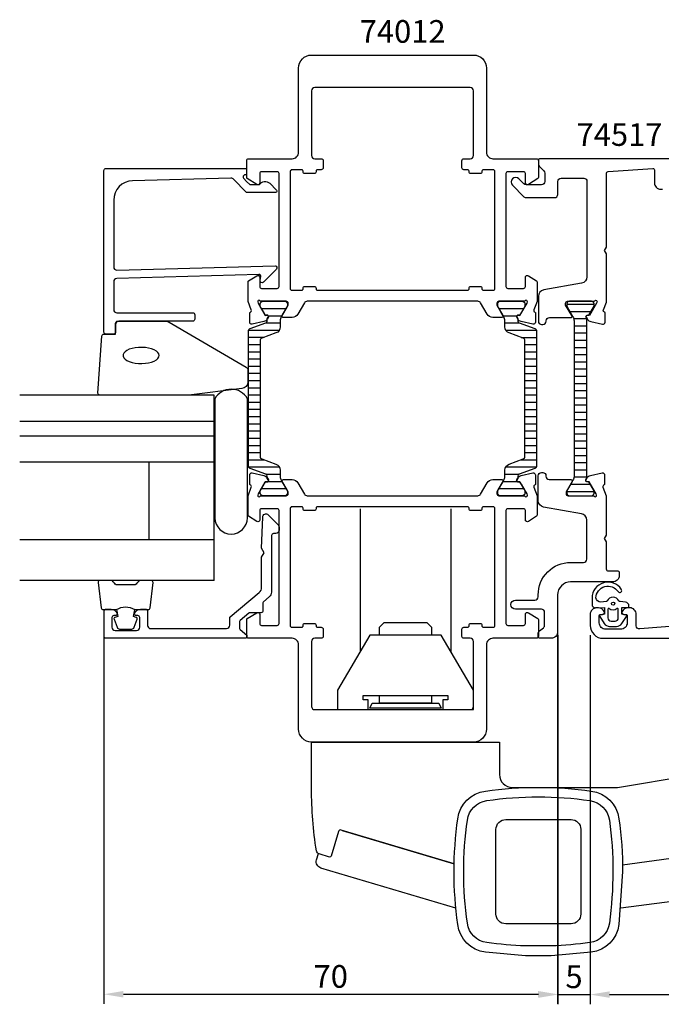
# Model space of a CAD drawing. Extents: x -38 to 174, y -42 to 109.
# Drawn here: x -38 to 61, y -42 to 109 of the extents above; entities that cross this region are included whole.
import ezdxf

# ---------------------------------------------------------------- set-up
doc = ezdxf.new("R2010")
doc.units = 0
doc.header["$LTSCALE"] = 2.5
doc.layers.get('DEFPOINTS').update_dxf_attribs({"linetype": 'CONTINUOUS'})
for name, color, linetype in [('sapa_artikelnr', 4, 'CONTINUOUS'), ('sapa_beslag', 1, 'CONTINUOUS'), ('sapa_fogband', 2, 'CONTINUOUS'), ('sapa_fyllning', 4, 'CONTINUOUS'), ('sapa_glas', 4, 'CONTINUOUS'), ('sapa_isolator', 4, 'CONTINUOUS'), ('sapa_matt', 1, 'CONTINUOUS'), ('sapa_profil', 7, 'CONTINUOUS')]:
    doc.layers.add(name, color=color, linetype=linetype)
doc.styles.add('ISO', font='isocp3.shx')
doc.dimstyles.new('MASKIN', dxfattribs={"dimscale": 0, "dimtxt": 3.5, "dimasz": 3, "dimexe": 1.5, "dimexo": 1.5, "dimgap": 1, "dimtad": 1, "dimtoh": 1, "dimdec": 8, "dimlfac": -1, "dimdsep": 46, "dimtxsty": 'ISO', "dimcen": -5, "dimclrd": 256, "dimclre": 256, "dimclrt": 2, "dimazin": 0, "dimtfac": 1, "dimtdec": 8, "dimtmove": 2, "dimatfit": 3, "dimfxl": 1, "dimtolj": 1, "dimarcsym": 0})

# ---------------------------------------------------------------- blocks, each defined once
blk = doc.blocks.new('*D2')
at = {"layer": 'DEFPOINTS', "color": 0, "transparency": 16777216}
for p in [(50, 16), (139, 14.5), (139, -40.97)]:
    blk.add_point(p, dxfattribs=at)
at = {"layer": 'sapa_matt', "lineweight": -2, "transparency": 16777216}
for p, q in [((50, 14.5), (50, -42.47)), ((139, 13), (139, -42.47)), ((53, -40.97), (136, -40.97))]:
    blk.add_line(p, q, dxfattribs=at)
at = {"layer": 'sapa_matt', "transparency": 16777216}
for points in [[(53, -40.47), (53, -41.47), (50, -40.97)], [(136, -40.47), (136, -41.47), (139, -40.97)]]:
    blk.add_solid(points, dxfattribs=at)
at = {"layer": 'sapa_matt', "color": 2, "transparency": 16777216, "insert": (94.5, -38.22), "char_height": 3.5, "attachment_point": 5, "style": 'ISO'}
blk.add_mtext('\\A1;89', dxfattribs=at)
blk = doc.blocks.new('*D1')
at = {"layer": 'DEFPOINTS', "color": 0, "transparency": 16777216}
for p in [(45, 16), (50, 16), (50, -40.97)]:
    blk.add_point(p, dxfattribs=at)
at = {"layer": 'sapa_matt', "lineweight": -2, "transparency": 16777216}
for p, q in [((45, 14.5), (45, -42.47)), ((50, 14.5), (50, -42.47)), ((42, -40.97), (39, -40.97)), ((45, -40.97), (50, -40.97)), ((53, -40.97), (56, -40.97))]:
    blk.add_line(p, q, dxfattribs=at)
at = {"layer": 'sapa_matt', "transparency": 16777216}
for points in [[(42, -40.47), (42, -41.47), (45, -40.97)], [(53, -40.47), (53, -41.47), (50, -40.97)]]:
    blk.add_solid(points, dxfattribs=at)
at = {"layer": 'sapa_matt', "color": 2, "transparency": 16777216, "insert": (47.5, -38.22), "char_height": 3.5, "attachment_point": 5, "style": 'ISO'}
blk.add_mtext('\\A1;5', dxfattribs=at)
blk = doc.blocks.new('*D0')
at = {"layer": 'DEFPOINTS', "color": 0, "transparency": 16777216}
for p in [(44.97, 17.85), (-25.03, 16.35), (44.97, -40.92)]:
    blk.add_point(p, dxfattribs=at)
at = {"layer": 'sapa_matt', "lineweight": -2, "transparency": 16777216}
for p, q in [((44.97, 16.35), (44.97, -42.42)), ((-25.03, 14.85), (-25.03, -42.42)), ((-22.03, -40.92), (41.97, -40.92))]:
    blk.add_line(p, q, dxfattribs=at)
at = {"layer": 'sapa_matt', "transparency": 16777216}
for points in [[(-22.03, -40.42), (-22.03, -41.42), (-25.03, -40.92)], [(41.97, -40.42), (41.97, -41.42), (44.97, -40.92)]]:
    blk.add_solid(points, dxfattribs=at)
at = {"layer": 'sapa_matt', "color": 2, "transparency": 16777216, "insert": (9.97, -38.17), "char_height": 3.5, "attachment_point": 5, "style": 'ISO'}
blk.add_mtext('\\A1;70', dxfattribs=at)

msp = doc.modelspace()

# ---------------------------------------------------------------- hatches: boundary and pattern name
at = {"layer": 'sapa_isolator'}
h = msp.add_hatch(dxfattribs=at)
h.set_pattern_fill('ANSI31', color=256, scale=0.35, angle=315, style=0)
h.set_pattern_definition([(0, (-2.7211, 36), (3e-16, 1.11125), [])])
edge = h.paths.add_edge_path()
edge.add_arc((-0.12816339, 39.03625758), 0.30068171, 0.2898261407, 69.9567946799)
edge.add_line((-0.02511116, 39.31872834), (-2.45794118, 40.20420605))
edge.add_arc((-2.32113312, 40.5800831), 0.4, 180, 249.9999999997, ccw=False)
edge.add_line((-2.72113312, 40.5800831), (-2.72113312, 51.00000008))
edge.add_line((-2.72113312, 51.00000008), (-2.72113312, 61.41991707))
edge.add_arc((-2.32113312, 61.41991707), 0.4, 110, 179.9999999997, ccw=False)
edge.add_line((-2.45794118, 61.79579411), (-0.02511116, 62.68127183))
edge.add_arc((-0.1280096, 62.9636344), 0.30052739, 290.0227294105, 359.7306497608)
edge.add_arc((-5.38812861, 63.19181037), 5.56538071, 357.6357051204, 361.2547536161)
edge.add_line((0.1759176, 63.31368014), (0.31458735, 63.55386321))
edge.add_arc((0.13272202, 63.65886321), 0.21, 330.0000000001, 450)
edge.add_line((0.13272202, 63.86886321), (-0.13439251, 63.86886321))
edge.add_line((-0.13439251, 63.86886321), (-0.33061458, 64.20000008))
edge.add_line((-0.33061458, 64.20000008), (-0.89825874, 65.18332022))
edge.add_arc((-0.7163934, 65.28832022), 0.21, 179.9999999998, 209.9999999998, ccw=False)
edge.add_line((-0.9263934, 65.28832022), (-0.9263934, 65.60000008))
edge.add_arc((-0.5263934, 65.60000008), 0.4, 89.9999999994, 180.0000000003, ccw=False)
edge.add_line((-0.5263934, 66.00000008), (2.8736066, 66.00000008))
edge.add_arc((2.8736066, 65.60000008), 0.4, -0.0000000004, 90.0000000004, ccw=False)
edge.add_line((3.2736066, 65.60000008), (3.2736066, 65.28832022))
edge.add_arc((3.0636066, 65.28832022), 0.21, 329.9999999996, 359.9999999995, ccw=False)
edge.add_line((3.24547193, 65.18332022), (2.67775178, 64.20000008))
edge.add_line((2.67775178, 64.20000008), (2.33437611, 63.60525597))
edge.add_arc((3.3736066, 63.00525597), 1.2, 150, 179.9999999999)
edge.add_line((2.1736066, 63.00525597), (2.1736066, 62.05339164))
edge.add_arc((1.1736066, 62.05339164), 1, 289.9999999997, 359.9999999995, ccw=False)
edge.add_line((1.51562674, 61.11369902), (-0.65794118, 60.32258499))
edge.add_arc((-0.52113312, 59.94670794), 0.4, 110.0000000001, 179.9999999999)
edge.add_line((-0.92113312, 59.94670794), (-0.92113312, 51.00000008))
edge.add_line((-0.92113312, 51.00000008), (-0.92113312, 42.05329222))
edge.add_arc((-0.52113312, 42.05329222), 0.4, 179.9999999999, 249.9999999996)
edge.add_line((-0.65794118, 41.67741517), (1.51562674, 40.88630115))
edge.add_arc((1.1736066, 39.94660853), 1, -0.0000000003, 69.9999999995, ccw=False)
edge.add_line((2.1736066, 39.94660853), (2.1736066, 38.99474419))
edge.add_arc((3.3736066, 38.99474419), 1.2, 179.9999999999, 209.9999999998)
edge.add_line((2.33437611, 38.39474419), (2.6736066, 37.80717976))
edge.add_line((2.6736066, 37.80717976), (3.24547193, 36.81667994))
edge.add_arc((3.0636066, 36.71167994), 0.21, -0.0000000004, 29.9999999995, ccw=False)
edge.add_line((3.2736066, 36.71167994), (3.2736066, 36.40000008))
edge.add_arc((2.8736066, 36.40000008), 0.4, 269.9999999999, 359.9999999996, ccw=False)
edge.add_line((2.8736066, 36.00000008), (-0.5263934, 36.00000008))
edge.add_arc((-0.5263934, 36.40000008), 0.4, 180, 269.9999999997, ccw=False)
edge.add_line((-0.9263934, 36.40000008), (-0.9263934, 36.71167994))
edge.add_arc((-0.7163934, 36.71167994), 0.21, 150, 179.9999999999, ccw=False)
edge.add_line((-0.89825874, 36.81667994), (-0.13439251, 38.13113695))
edge.add_line((-0.13439251, 38.13113695), (0.13272202, 38.13113695))
edge.add_arc((0.13272202, 38.34113695), 0.21, 270, 389.9999999999)
edge.add_line((0.31458735, 38.44613695), (0.1759176, 38.68632002))
edge.add_arc((-5.38812861, 38.80818979), 5.56538071, 358.7452463837, 362.3642948795)
h = msp.add_hatch(dxfattribs=at)
h.set_pattern_fill('ANSI31', color=256, scale=0.35, angle=495, style=0)
h.set_pattern_definition([(180, (41.7211, 66), (-5e-16, -1.11125), [])])
edge = h.paths.add_edge_path()
edge.add_arc((39.12816299, 62.96374258), 0.30068171, 180.2898261407, 249.9567946799)
edge.add_line((39.02511075, 62.68127183), (41.45794078, 61.79579411))
edge.add_arc((41.32113272, 61.41991707), 0.4, 360, 429.9999999997, ccw=False)
edge.add_line((41.72113272, 61.41991707), (41.72113272, 51.00000008))
edge.add_line((41.72113272, 51.00000008), (41.72113272, 40.5800831))
edge.add_arc((41.32113272, 40.5800831), 0.4, 290, 359.9999999997, ccw=False)
edge.add_line((41.45794078, 40.20420605), (39.02511075, 39.31872834))
edge.add_arc((39.1280092, 39.03636576), 0.30052739, 470.0227294105, 539.7306497608)
edge.add_arc((44.3881282, 38.80818979), 5.56538071, 537.6357051204, 541.2547536161)
edge.add_line((38.824082, 38.68632002), (38.68541224, 38.44613695))
edge.add_arc((38.86727758, 38.34113695), 0.21, 510.0000000001, 630)
edge.add_line((38.86727758, 38.13113695), (39.13439211, 38.13113695))
edge.add_line((39.13439211, 38.13113695), (39.33061417, 37.80000008))
edge.add_line((39.33061417, 37.80000008), (39.89825833, 36.81667994))
edge.add_arc((39.716393, 36.71167994), 0.21, 359.9999999998, 389.9999999998, ccw=False)
edge.add_line((39.926393, 36.71167994), (39.926393, 36.40000008))
edge.add_arc((39.526393, 36.40000008), 0.4, 269.9999999994, 360.0000000003, ccw=False)
edge.add_line((39.526393, 36.00000008), (36.126393, 36.00000008))
edge.add_arc((36.126393, 36.40000008), 0.4, 179.9999999996, 270.0000000004, ccw=False)
edge.add_line((35.726393, 36.40000008), (35.726393, 36.71167994))
edge.add_arc((35.936393, 36.71167994), 0.21, 509.9999999996, 539.9999999995, ccw=False)
edge.add_line((35.75452767, 36.81667994), (36.32224781, 37.80000008))
edge.add_line((36.32224781, 37.80000008), (36.66562348, 38.39474419))
edge.add_arc((35.626393, 38.99474419), 1.2, 330, 359.9999999999)
edge.add_line((36.826393, 38.99474419), (36.826393, 39.94660853))
edge.add_arc((37.826393, 39.94660853), 1, 469.9999999997, 539.9999999995, ccw=False)
edge.add_line((37.48437286, 40.88630115), (39.65794078, 41.67741517))
edge.add_arc((39.52113272, 42.05329222), 0.4, 290.0000000001, 359.9999999999)
edge.add_line((39.92113272, 42.05329222), (39.92113272, 51.00000008))
edge.add_line((39.92113272, 51.00000008), (39.92113272, 59.94670794))
edge.add_arc((39.52113272, 59.94670794), 0.4, 359.9999999999, 429.9999999996)
edge.add_line((39.65794078, 60.32258499), (37.48437286, 61.11369902))
edge.add_arc((37.826393, 62.05339164), 1, 179.9999999997, 249.9999999995, ccw=False)
edge.add_line((36.826393, 62.05339164), (36.826393, 63.00525597))
edge.add_arc((35.626393, 63.00525597), 1.2, 359.9999999999, 389.9999999998)
edge.add_line((36.66562348, 63.60525597), (36.326393, 64.1928204))
edge.add_line((36.326393, 64.1928204), (35.75452767, 65.18332022))
edge.add_arc((35.936393, 65.28832022), 0.21, 179.9999999996, 209.9999999995, ccw=False)
edge.add_line((35.726393, 65.28832022), (35.726393, 65.60000008))
edge.add_arc((36.126393, 65.60000008), 0.4, 449.9999999999, 539.9999999996, ccw=False)
edge.add_line((36.126393, 66.00000008), (39.526393, 66.00000008))
edge.add_arc((39.526393, 65.60000008), 0.4, 360, 449.9999999997, ccw=False)
edge.add_line((39.926393, 65.60000008), (39.926393, 65.28832022))
edge.add_arc((39.716393, 65.28832022), 0.21, 330, 359.9999999999, ccw=False)
edge.add_line((39.89825833, 65.18332022), (39.13439211, 63.86886321))
edge.add_line((39.13439211, 63.86886321), (38.86727758, 63.86886321))
edge.add_arc((38.86727758, 63.65886321), 0.21, 450, 569.9999999999)
edge.add_line((38.68541224, 63.55386321), (38.824082, 63.31368014))
edge.add_arc((44.3881282, 63.19181037), 5.56538071, 538.7452463837, 542.3642948795)
h = msp.add_hatch(dxfattribs=at)
h.set_pattern_fill('ANSI31', color=256, scale=0.35, angle=315, style=0)
h.paths.add_polyline_path([(47.50000001, 63.00210609, 0.1309057173), (47.34098791, 63.59905179), (46.40000001, 65.24000009), (46.40000001, 65.60000009, -0.4142135624), (46.80000001, 66.00000009), (50.20000001, 66.00000009, -0.4142135624), (50.60000001, 65.60000009), (50.60000001, 65.24000009), (49.80799911, 63.85886321), (49.54088458, 63.85886321, 0.5773502692), (49.35901925, 63.54386321), (49.50000001, 63.29967738), (49.50000001, 38.7003228), (49.35901925, 38.45613696, 0.5773502692), (49.54088458, 38.14113696), (49.80799911, 38.14113696), (50.60000001, 36.76000009), (50.60000001, 36.40000009, -0.4142135624), (50.20000001, 36.00000009), (46.80000001, 36.00000009, -0.4142135624), (46.40000001, 36.40000009), (46.40000001, 36.76000009), (47.34098791, 38.40094838, 0.130913486), (47.50000001, 38.99793075)])

# ---------------------------------------------------------------- linework, layer by layer
at = {"layer": 'sapa_beslag', "linetype": 'Continuous'}
for p, q in [((14.4999965, 33.99999999), (14.4999965, 11.95)), ((28.4999965, 33.99999999), (28.4999965, 11.95)), ((14.4999965, 13.35), (14.4999965, 13.35)), ((28.4999965, 13.35), (28.4999965, 13.35)), ((11.7457028, -15.64259582), (29.011995, -20.79758))]:
    msp.add_line(p, q, dxfattribs=at)
for points in [[(17.4999965, 14.5), (17.4999965, 15.73125), (18.1999965, 16.43125), (24.7999965, 16.43125), (25.4999965, 15.73125), (25.4999965, 14.5)], [(31.9999965, 6), (26.9999885, 14.5), (15.9999965, 14.5), (10.9999965, 6), (10.9999965, 3), (15.7499965, 3), (15.7499965, 4.5), (14.9499925, 4.5), (14.9499925, 5.199997), (28.0499995, 5.199997), (28.0499995, 4.5), (27.2499965, 4.5), (27.2499965, 3), (31.9999965, 3), (31.9999965, 5.999985)], [(25.4999965, 5.199997), (25.4999965, 4), (17.4999965, 4), (17.4999965, 5.199997)]]:
    msp.add_lwpolyline(points, dxfattribs=at)
for points in [[(29.011994, -20.797667), (11.55409708, -15.58540573, 0.4142118027), (11.18081117, -15.78704042), (10.03645444, -19.61985365, -0.4142116491), (9.78759727, -19.75427681), (8.18941088, -19.2771203, -0.2876654953), (7.76874806, -18.79793597, -0.0400837759), (7, -9.224076), (7, -2), (36, -2), (36, -7.01, 0.4142135624), (38, -9.01), (43.095036, -9.01), (54.231513, -9.01), (65.27156236, -7.1543307, 0.2119261859), (69.47930972, -5.172853), (69.47930972, 14), (98.52069027, 14), (98.52069027, -9.52336482, -0.0440827274), (97.59152734, -20.04173956), (95.57147427, -20.30029582), (94.98736864, -16.03840247, 0.4142127977), (94.4241088, -15.61092493), (54.99196265, -21.01795291)], [(50.16857611, -9.55867575, -0.3362998017), (54.4413497, -13.83140494, -0.0341549866), (55, -21.99996948), (54.44134553, -30.17861926, -0.3362966851), (50.16861826, -34.45134653), (44, -34.9766574), (40.00000001, -34.96668041), (33.83141571, -34.4414137, -0.3368173924), (29.55733648, -30.15942606, -0.0683555188), (29.55867087, -13.83133717, -0.3362960346), (33.83142099, -9.55868523, -0.0683929953), (50.16857611, -9.55867575)], [(37, -13.960052), (47.039978, -13.960052, -0.4142135624), (48.539978, -15.460052), (48.539978, -28.540039, -0.4142135624), (47.039978, -30.040039), (36.95995981, -30.040039, -0.4142149592), (35.45995981, -28.54003185), (35.460022, -15.500031, -0.4142135624), (37, -13.960053)], [(29.26725325, -27.65733558), (8.44888217, -21.44156247, -0.4142253738), (7.77678343, -20.19722975), (8.06704067, -19.22521964)], [(97.46816268, -20.04072696, -0.5221294244), (96.31697698, -22.2166457), (54.73777162, -27.6134491)]]:
    msp.add_lwpolyline(points, format="xyb", dxfattribs=at)
msp.add_lwpolyline([(16.3730425, 4), (26.6269495, 4), (26.9999965, 3.2), (15.9999965, 3.2)], close=True, dxfattribs=at)
msp.add_lwpolyline([(31.0446276, -29.96442443, -0.0710852677), (31.04469203, -14.03564357, -0.3363018217), (34.03562113, -11.044721, -0.0741454922), (49.96436161, -11.04470954, -0.3363005464), (52.95531215, -14.03560798, -0.0376632641), (53.5, -21.99997025, -0.0326440705), (52.95533767, -29.96439793, -0.3363014689), (49.9643802, -32.95534011, -0.0246300025), (43.99999998, -33.46582498), (40.00000001, -33.46582498, -0.0233939413), (34.03563016, -32.9553799, -0.3363010047)], format="xyb", close=True, dxfattribs=at)
at = {"layer": 'sapa_fogband'}
for p, q in [((51.05218877, 18.70000005), (51.05218877, 18.70000005)), ((51.20145068, 18.7), (51.20145068, 18.7))]:
    msp.add_line(p, q, dxfattribs=at)
msp.add_lwpolyline([(-23.226903, 60.93844027), (-23.226903, 62.63844027, -0.4142135624), (-22.926903, 62.93844027), (-15.50812223, 62.93844027, -0.1379343941), (-14.98690393, 62.79186365), (-3.06629602, 55.84048731, -0.2613472755), (-2.82690518, 55.41377562), (-2.82690518, 53.52897872, -0.3915187749), (-3.74888288, 52.53202711), (-11.93458649, 51.53286791, -0.0195279011), (-11.97359764, 51.53134371), (-25.65406229, 51.53134371, -0.4279663351), (-25.95373486, 51.84535629), (-25.34027566, 60.65245284, -0.4005932429), (-25.04060309, 60.93844027)], format="xyb", close=True, dxfattribs=at)
at = {"layer": 'sapa_fogband', "flags": 128}
msp.add_lwpolyline([(-16.49504922, 57.65272041), (-16.54556005, 57.88928447), (-16.69526694, 58.11729848), (-16.93875909, 58.32852144), (-17.26723606, 58.51531918), (-17.66882584, 58.67094035), (-18.12901393, 58.78976041), (-18.63116794, 58.86748487), (-19.1571387, 58.90130459), (-19.68791626, 58.88999722), (-20.20431694, 58.83397144), (-20.68767668, 58.73525217), (-21.12052559, 58.59740738), (-21.48721939, 58.42541915), (-21.7745048, 58.22550357), (-21.97199859, 58.00488611), (-22.07256281, 57.77154047), (-22.07256281, 57.53390036), (-21.97199859, 57.30055472), (-21.7745048, 57.07993726), (-21.48721939, 56.88002168), (-21.12052559, 56.70803345), (-20.68767668, 56.57018866), (-20.20431694, 56.47146939), (-19.68791626, 56.41544361), (-19.1571387, 56.40413624), (-18.63116794, 56.43795595), (-18.12901393, 56.51568042), (-17.66882584, 56.63450047), (-17.26723606, 56.79012165), (-16.93875909, 56.97691939), (-16.69526694, 57.18814234), (-16.54556005, 57.41615636)], close=True, dxfattribs=at)
at = {"layer": 'sapa_fogband'}
for points in [[(-23.08327544, 18.43844027, -0.2857142857), (-20.28327544, 18.43844027), (-18.20949527, 18.43844027, 0.388260013), (-17.91069377, 18.71165099), (-17.44448385, 22.61165099, 0.4406523139), (-17.74328534, 22.93844027), (-19.45307734, 22.93844027, 0.3394542589), (-19.74285509, 22.71608598), (-19.94523482, 22.4985002, -0.3394542589), (-20.23501257, 22.27614591), (-23.13153831, 22.27614591, -0.3394542589), (-23.42131606, 22.4985002), (-23.62369579, 22.71608598, 0.3394542589), (-23.91347353, 22.93844027), (-25.62326553, 22.93844027, 0.4406523139), (-25.92206703, 22.61165099), (-25.4558571, 18.71165099, 0.388260013), (-25.15705561, 18.43844027), (-23.09486781, 18.43844027)], [(-23.09486781, 18.43844027), (-22.90250939, 17.34752146), (-23.33430595, 17.23182192, 0.4430158954), (-23.469783, 16.96834549), (-22.99283481, 15.69785774, 0.3125358529), (-22.6183531, 15.43844027), (-20.74819778, 15.43844027, 0.3125358529), (-20.37371607, 15.69785774), (-19.89676787, 16.96834549, 0.4430158954), (-20.03224492, 17.23182192), (-20.46404148, 17.34752146), (-20.27489762, 18.42020957)]]:
    msp.add_lwpolyline(points, format="xyb", dxfattribs=at)
at = {"layer": 'sapa_fogband', "elevation": 0.00000002}
for points in [[(50.8292087, 18.71601219), (52.22256052, 18.77054388), (52.22256052, 17.70327734), (51.58386702, 17.64226718, 0.4995370696), (51.46451335, 17.34555033), (52.17054932, 16.29289244, 0.2500212372), (53.00104369, 15.84991947), (54.07021796, 15.84991947, 0.2500212372), (54.90071233, 16.29289244), (55.6067483, 17.34555033, 0.4995370696), (55.48739464, 17.64226718), (54.87989942, 17.70790487), (54.87989942, 18.77517142), (55.76819968, 18.75746898, 0.4400105309), (55.98563083, 18.95670792), (55.98563083, 18.99170338, 0.3888787319), (55.43792427, 19.5894202), (54.60361676, 19.66241265, -0.2668174844), (54.44014506, 19.7763629, 0.6341045221), (52.63111659, 19.7763629, -0.2668174844), (52.4676449, 19.66241265), (51.63792427, 19.5898215, -0.3932191663), (50.88563083, 20.23338861, -0.736526008), (54.31843332, 21.20616901, 1), (54.80247621, 21.56071446, 0.736345154), (50.28563083, 20.23338861), (50.28563083, 19.21410954, 0.4400105309)], [(54.33563083, 18.50139133, 0.634137076), (54.17199446, 18.57853025, -0.359245518), (52.89926719, 18.57853025, 0.634137076), (52.73563083, 18.50139133), (52.73563083, 17.14991947, 0.4142135624), (53.23563083, 16.64991947), (53.83563083, 16.64991947, 0.4142135624), (54.33563083, 17.14991947)]]:
    msp.add_lwpolyline(points, format="xyb", close=True, dxfattribs=at)
at = {"layer": 'sapa_fogband'}
msp.add_circle((53.53563083, 19.34991947, 0.00000002), 0.25, dxfattribs=at)
at = {"layer": 'sapa_fyllning'}
msp.add_line((-8.026903, 50.02348342), (-8.026903, 51.53134371), dxfattribs=at)
at = {"layer": 'sapa_glas'}
for p, q in [((-8.026903, 51.53134371), (-38.026903, 51.53134371)), ((-8.026903, 22.93844027), (-8.026903, 51.53134371)), ((-8.026903, 46.52891559), (-8.026903, 50.02348342)), ((-38.026903, 47.53134371), (-8.026903, 47.53134371)), ((-38.026903, 45.23134371), (-8.026903, 45.23134371)), ((-38.026903, 41.23134371), (-8.026903, 41.23134371)), ((-18.026903, 29.23134371), (-18.026903, 41.23134371)), ((-38.026903, 29.23134371), (-8.026903, 29.23134371)), ((-18.026903, 29.23134371), (-18.026903, 29.23134371)), ((-8.026903, 22.93134371), (-38.026903, 22.93134371))]:
    msp.add_line(p, q, dxfattribs=at)
at = {"layer": 'sapa_glas', "color": 6}
msp.add_lwpolyline([(-2.89724282, 50.97201689, 0.5894564295), (-7.89724282, 50.97201689), (-7.89724282, 32.58605057, 1), (-2.89724282, 32.58605057)], format="xyb", close=True, dxfattribs=at)
at = {"layer": 'sapa_profil'}
for points in [[(0.15767693, 63.84875555, -0.5773502692), (0.34063067, 63.55459925), (0.18849676, 63.26991697, -0.2216946626), (-0.35238307, 62.86410806), (-2.16561354, 62.48266147, -0.4769755327), (-2.53727041, 62.78491429), (-2.53718681, 64.28801537), (-2.48934106, 64.30253378, 0.4142135624), (-2.28937701, 64.67671874), (-2.8, 65.99783674), (-2.8, 68.99028108, -0.256281), (-2.707466, 69.15895508), (-1.45796, 69.95504608, -0.587703), (-1, 69.70000008), (-1, 68.30000008, 0.414214), (-0.7, 68.00000008), (1.7, 68.00000008, 0.414214), (2, 68.30000008), (2, 85.70000008, 0.414214), (1.7, 86.00000008), (-0.7, 86.00000008, 0.414214), (-1, 85.70000008), (-1, 84.30000008, -0.587703), (-1.45796, 84.04495408), (-2.905307, 84.94135308, -0.259681), (-3, 85.11138308), (-3, 87.70000008, -0.414214), (-2.7, 88.00000008), (4, 88.00000008, 0.414214), (5, 89.00000008), (5, 102.00000008, -0.414214), (7, 104.00000008), (32, 104.00000008, -0.414214), (34, 102.00000008), (34, 89.00000008, 0.414214), (35, 88.00000008), (41.7, 88.00000008, -0.414214), (42, 87.70000008), (42, 85.11138308, -0.259681), (41.905307, 84.94135308), (40.45796, 84.04495408, -0.587703), (40, 84.30000008), (40, 85.70000008, 0.414214), (39.7, 86.00000008), (37.3, 86.00000008, 0.414214), (37, 85.70000008), (37, 68.30000008, 0.414214), (37.3, 68.00000008), (39.7, 68.00000008, 0.414214), (40, 68.30000008), (40, 69.70000008, -0.587703), (40.45796, 69.95504608), (41.707466, 69.15895508, -0.256281), (41.8, 68.99028108), (41.8, 65.99783674), (41.28937701, 64.67671874, 0.4142135624), (41.48934106, 64.30253378), (41.53718681, 64.28801537), (41.53727041, 62.78491429, -0.4769755327), (41.16561354, 62.48266147), (39.35238307, 62.86410806, -0.2216946626), (38.81150324, 63.26991697), (38.65936933, 63.55459925, -0.5773502692), (38.84232307, 63.84875555), (39.16408079, 63.83819419), (40.24864524, 65.72403788), (40.30671888, 65.91542088, 0.7625858545), (39.9763928, 66.10000008, -0.2134217653), (39.752786, 66.00000008), (35.9, 66.00000008, 0.414214), (35.6, 65.70000008), (35.6, 65.40000008), (36.52376055, 63.80000009, -0.5773502881), (36.35055547, 63.50000008), (34.964915, 63.50000008, -0.267949), (34.098889, 64.00000008), (33.08852655, 65.74999999, 0.2679492465), (32.6555138, 66.00000008), (6.3444862, 66.00000008, 0.2679492465), (5.91147345, 65.74999999), (4.901111, 64.00000008, -0.267949), (4.035085, 63.50000008), (2.64944453, 63.50000008, -0.5773502881), (2.47623945, 63.80000009), (3.4, 65.40000008), (3.4, 65.70000008, 0.414214), (3.1, 66.00000008), (-0.752786, 66.00000008, -0.2134217653), (-0.9763928, 66.10000008, 0.7625858545), (-1.30671888, 65.91542088), (-1.24864524, 65.72403788), (-0.16408079, 63.83819419)], [(35.3, 68.00000008), (35.3, 86.00000008, 0.414214), (35, 86.30000008), (33.5, 86.30000008, 0.4142135624), (33.3, 86.10000008), (33.3, 86.00000008, -0.4142135624), (33, 85.70000008), (31.6, 85.70000008, -0.4142135624), (31.3, 86.00000008), (31.3, 86.10000008, 0.4142135624), (31.1, 86.30000008), (30.5, 86.30000008, -0.414214), (30.2, 86.60000008), (30.2, 87.70000008, -0.414214), (30.5, 88.00000008), (31.5, 88.00000008, 0.414214), (32, 88.50000008), (32, 98.50000008, 0.414214), (31.5, 99.00000008), (7.5, 99.00000008, 0.414214), (7, 98.50000008), (7, 88.50000008, 0.414214), (7.5, 88.00000008), (8.5, 88.00000008, -0.414214), (8.8, 87.70000008), (8.8, 86.60000008, -0.414214), (8.5, 86.30000008), (7.9, 86.30000008, 0.414214), (7.7, 86.10000008), (7.7, 86.00000008, -0.414214), (7.4, 85.70000008), (6, 85.70000008, -0.414214), (5.7, 86.00000008), (5.7, 86.10000008, 0.414214), (5.5, 86.30000008), (4, 86.30000008, 0.414214), (3.7, 86.00000008), (3.7, 68.00000008, 0.414214), (4, 67.70000008), (5.5, 67.70000008, 0.414214), (5.7, 67.90000008), (5.7, 68.00000008, -0.414214), (6, 68.30000008), (7.4, 68.30000008, -0.414214), (7.7, 68.00000008), (7.7, 67.90000008, 0.414214), (7.9, 67.70000008), (31.1, 67.70000008, 0.414214), (31.3, 67.90000008), (31.3, 68.00000008, -0.414214), (31.6, 68.30000008), (33, 68.30000008, -0.414214), (33.3, 68.00000008), (33.3, 67.90000008, 0.414214), (33.5, 67.70000008), (35, 67.70000008, 0.414214)], [(-3.526903, 85.29999881), (-3.526903, 85.08282104, 0.1988669396), (-3.46834907, 84.94142441), (-3.026903, 84.49982398), (-2.52984672, 84.0027677), (-1.02650234, 84.0027677, -0.4956073595), (0.55055948, 84.21674344), (1.61273817, 83.15456475, -0.6681786379), (1.46701907, 82.8027677), (-3.026903, 82.8027677), (-5.10407489, 84.87993959, 0.2061234515), (-5.47148043, 85.02619428), (-20.61001588, 84.6066308, 0.4061212135), (-23.526903, 81.60778231), (-23.526903, 71.30294826, 0.4221057092), (-23.01346957, 70.80312875), (1.373097, 71.45855583, -0.6681786379), (1.58522904, 70.9464238), (-0.41477096, 68.9464238, -0.7332303363), (-0.92234532, 69.21065029), (-0.81728775, 69.80646138, 0.4663076582), (-1.11273008, 70.15855583), (-23.04185895, 69.50232014, 0.4054781598), (-23.526903, 69.00254387), (-23.526903, 64.73844027, 0.4142135624), (-23.026903, 64.23844027), (-11.326903, 64.23844027, -0.4142135624), (-11.026903, 63.93844027), (-11.026903, 63.23844027, -0.4142135624), (-11.326903, 62.93844027), (-22.726903, 62.93844027, 0.4142135624), (-23.226903, 62.43844027), (-23.226903, 61.23844027, -0.4142135624), (-23.526903, 60.93844027), (-24.726903, 60.93844027, -0.4142135624), (-25.026903, 61.23844027), (-25.026903, 86.20000009, -0.4142135624), (-24.726903, 86.50000009), (-3.2314709, 86.50000009, -0.4209196115), (-3.026903, 86.30005226), (-3.026903, 85.49999881), (-3.326903, 85.49999881, 0.4142135624)], [(38.84232307, 38.15124461, -0.5773502692), (38.65936933, 38.44540091), (38.81150324, 38.73008319, -0.2216946626), (39.35238307, 39.1358921), (41.16561354, 39.51733869, -0.4769755327), (41.53727041, 39.21508587), (41.53718681, 37.71198479), (41.48934106, 37.69746638, 0.4142135624), (41.28937701, 37.32328142), (41.8, 36.00216342), (41.8, 33.00971908, -0.256281), (41.707466, 32.84104508), (40.45796, 32.04495408, -0.587703), (40, 32.30000008), (40, 33.70000008, 0.414214), (39.7, 34.00000008), (37.3, 34.00000008, 0.414214), (37, 33.70000008), (37, 16.30000008, 0.414214), (37.3, 16.00000008), (39.7, 16.00000008, 0.414214), (40, 16.30000008), (40, 17.70000008, -0.587703), (40.45796, 17.95504608), (41.905307, 17.05864708, -0.259681), (42, 16.88861708), (42, 14.30000008, -0.414214), (41.7, 14.00000008), (35, 14.00000008, 0.414214), (34, 13.00000008), (34, 0.00000008, -0.414214), (32, -1.99999992), (7, -1.99999992, -0.414214), (5, 0.00000008), (5, 13.00000008, 0.414214), (4, 14.00000008), (-2.7, 14.00000008, -0.414214), (-3, 14.30000008), (-3, 16.88861708, -0.259681), (-2.905307, 17.05864708), (-1.45796, 17.95504608, -0.587703), (-1, 17.70000008), (-1, 16.30000008, 0.414214), (-0.7, 16.00000008), (1.7, 16.00000008, 0.414214), (2, 16.30000008), (2, 33.70000008, 0.414214), (1.7, 34.00000008), (-0.7, 34.00000008, 0.414214), (-1, 33.70000008), (-1, 32.30000008, -0.587703), (-1.45796, 32.04495408), (-2.707466, 32.84104508, -0.256281), (-2.8, 33.00971908), (-2.8, 36.00216342), (-2.28937701, 37.32328142, 0.4142135624), (-2.48934106, 37.69746638), (-2.53718681, 37.71198479), (-2.53727041, 39.21508587, -0.4769755327), (-2.16561354, 39.51733869), (-0.35238307, 39.1358921, -0.2216946626), (0.18849676, 38.73008319), (0.34063067, 38.44540091, -0.5773502692), (0.15767693, 38.15124461), (-0.16408079, 38.16180598), (-1.24864524, 36.27596228), (-1.30671888, 36.08457928, 0.7625858545), (-0.9763928, 35.90000008, -0.2134217653), (-0.752786, 36.00000008), (3.1, 36.00000008, 0.414214), (3.4, 36.30000008), (3.4, 36.60000008), (2.47623945, 38.20000007, -0.5773502881), (2.64944453, 38.50000008), (4.035085, 38.50000008, -0.267949), (4.901111, 38.00000008), (5.91147345, 36.25000017, 0.2679492465), (6.3444862, 36.00000008), (32.6555138, 36.00000008, 0.2679492465), (33.08852655, 36.25000017), (34.098889, 38.00000008, -0.267949), (34.964915, 38.50000008), (36.35055547, 38.50000008, -0.5773502881), (36.52376055, 38.20000007), (35.6, 36.60000008), (35.6, 36.30000008, 0.414214), (35.9, 36.00000008), (39.752786, 36.00000008, -0.2134217653), (39.9763928, 35.90000008, 0.7625858545), (40.30671888, 36.08457928), (40.24864524, 36.27596228), (39.16408079, 38.16180598)], [(3.7, 34.00000008), (3.7, 16.00000008, 0.414214), (4, 15.70000008), (5.5, 15.70000008, 0.4142135624), (5.7, 15.90000008), (5.7, 16.00000008, -0.4142135624), (6, 16.30000008), (7.4, 16.30000008, -0.4142135624), (7.7, 16.00000008), (7.7, 15.90000008, 0.4142135624), (7.9, 15.70000008), (8.5, 15.70000008, -0.414214), (8.8, 15.40000008), (8.8, 14.30000008, -0.414214), (8.5, 14.00000008), (7.5, 14.00000008, 0.414214), (7, 13.50000008), (7, 3.50000008, 0.414214), (7.5, 3.00000008), (31.5, 3.00000008, 0.414214), (32, 3.50000008), (32, 13.50000008, 0.414214), (31.5, 14.00000008), (30.5, 14.00000008, -0.414214), (30.2, 14.30000008), (30.2, 15.40000008, -0.414214), (30.5, 15.70000008), (31.1, 15.70000008, 0.414214), (31.3, 15.90000008), (31.3, 16.00000008, -0.414214), (31.6, 16.30000008), (33, 16.30000008, -0.414214), (33.3, 16.00000008), (33.3, 15.90000008, 0.414214), (33.5, 15.70000008), (35, 15.70000008, 0.414214), (35.3, 16.00000008), (35.3, 34.00000008, 0.414214), (35, 34.30000008), (33.5, 34.30000008, 0.414214), (33.3, 34.10000008), (33.3, 34.00000008, -0.414214), (33, 33.70000008), (31.6, 33.70000008, -0.414214), (31.3, 34.00000008), (31.3, 34.10000008, 0.414214), (31.1, 34.30000008), (7.9, 34.30000008, 0.414214), (7.7, 34.10000008), (7.7, 34.00000008, -0.414214), (7.4, 33.70000008), (6, 33.70000008, -0.414214), (5.7, 34.00000008), (5.7, 34.10000008, 0.414214), (5.5, 34.30000008), (4, 34.30000008, 0.414214)], [(-18.29995583, 16.00000458, 0.4141600753), (-17.79995981, 15.50009192), (-6.13501487, 15.50000031, 0.3693031406), (-5.59965954, 16.05086373), (-5.59965954, 17.17504907, -0.221695), (-5.52821754, 17.32825807), (-1.05495475, 21.08177077, 0.2216946785), (-0.69774231, 21.84781525), (-0.69774231, 26.50714909), (-0.29774231, 27.19996909), (-0.69908899, 27.89512193), (-0.53140331, 32.69703209, -0.668179), (0.32215069, 33.05058609), (1.85389369, 31.51884209, -0.198912), (2.00034069, 31.16528909), (2.00034069, 30.69996909, -0.414214), (1.50034069, 30.19996909), (1.30034069, 30.19996909, 0.414214), (0.80034069, 29.69996909), (0.80034069, 21.14674567, -0.2216946299), (0.4431284, 20.38070131), (-0.42821754, 19.64955507, 0.221695), (-0.49965954, 19.49634607), (-0.49965954, 18.24996907, -0.414214), (-0.79965954, 17.94996907), (-2.53648254, 17.94996907, 0.176327), (-2.66504054, 17.90317807), (-4.02821754, 16.75933707, 0.221695), (-4.09965954, 16.60612807), (-4.09965954, 15.49322707, 0.221686), (-4.02822254, 15.34002207), (-2.99965957, 14.47689609), (-2.99965957, 14.19996952, -0.4193348018), (-3.20314995, 14.00000008), (-24.69965957, 14.00000008, -0.4141624149), (-24.99965957, 14.29994769), (-25.00034043, 18.19883886, -0.414214), (-24.70039284, 18.49889163), (-23.93284794, 18.49902509, -0.28969), (-23.02923981, 17.92775416, -0.55076), (-23.30021768, 17.49913506), (-23.50021814, 17.49910067, 0.414214), (-23.80016574, 17.1990479), (-23.79990334, 15.69904848, 0.414214), (-23.29981673, 15.19913579), (-19.99981617, 15.1997117, 0.414214), (-19.49990348, 15.69979831), (-19.5001659, 17.19979874, 0.414214), (-19.80021767, 17.49974635), (-20.00021814, 17.49971196, -0.55076), (-20.27134481, 17.92823541, -0.28969), (-19.36793675, 18.49982151), (-18.60039286, 18.49995596, -0.414214), (-18.3003401, 18.20000836)]]:
    msp.add_lwpolyline(points, format="xyb", close=True, dxfattribs=at)
for points in [[(65.00000001, 88.00000009), (42.30000001, 88.00000009, 0.4142135624), (42.00000001, 87.70000009), (42.00000001, 87.20710687, 0.1989123674), (42.14644662, 86.85355348), (42.8535534, 86.1464467, -0.1989123674), (43.00000001, 85.79289331), (43.00000001, 84.50000009, -0.4142135624), (42.50000001, 84.00000009), (40.11593796, 84.00000009, -0.1989123674), (39.76238457, 84.1464467), (38.99497475, 84.91385652, 1), (38.00502526, 83.92390702), (39.78248558, 82.1464467, 0.1989123674), (40.13603898, 82.00000009), (44.50000001, 82.00000009, 0.4142135624), (45.00000001, 82.50000009), (45.00000001, 84.50000009, -0.4142135624), (45.50000001, 85.00000009), (49.00000001, 85.00000009, -0.4142135624), (49.50000001, 84.50000009), (49.50000001, 69.78155207, -0.3639702343), (48.67364818, 68.79674432), (42.82635183, 67.76570821, 0.3639702343), (42.00000001, 66.78090046), (42.00000001, 62.92000009, 0.4142135624), (42.50000001, 62.42000009), (42.70000001, 62.42000009, 0.4142135624), (43.20000001, 62.92000009), (43.20000001, 63.00000009, -0.4142135624), (43.70000001, 63.50000009), (47.00000001, 63.50000009, 0.5693809839), (47.17555405, 63.79581646), (46.20000001, 65.40000009), (46.20000001, 65.70000009, -0.4142135624), (46.50000001, 66.00000009), (50.50000001, 66.00000009, 0.2134217653), (50.7236068, 66.10000009, -0.7625858545), (51.05393288, 65.91542089), (50.99585925, 65.72403789), (49.9112948, 63.83819419), (49.58953707, 63.84875556, 0.5773502692), (49.40658333, 63.55459926), (49.55871724, 63.26991698, 0.2216946626), (50.09959707, 62.86410807), (51.91282755, 62.48266148, 0.4769755327), (52.28448442, 62.7849143), (52.28440081, 64.28801538), (52.23655506, 64.30253379, -0.4142135624), (52.03659102, 64.67671875), (52.50000001, 65.87568153), (52.50000001, 73.33038484), (52.20000001, 73.85000009), (52.50000001, 74.36961533), (52.50000001, 85.71861512, -0.3955859012), (52.78080863, 86.01800064), (59.68725626, 86.49072165, -0.4330898573), (59.90005051, 86.2911313), (59.90005051, 84.30000008, 0.4142135624), (60.90005051, 83.30000008), (61.16759498, 83.30000008, 0.2896898633)], [(50.42588374, 36.00000009, -0.2134217653), (50.64949054, 35.90000009, 0.7625858545), (50.97981662, 36.08457929), (50.92174298, 36.27596229), (49.83717854, 38.16180598), (49.51542081, 38.15124462, -0.5773502692), (49.33246707, 38.44540092), (49.48460098, 38.7300832, -0.2216946626), (50.02548081, 39.1358921), (51.83871128, 39.5173387, -0.4769755327), (52.21036816, 39.21508588), (52.21028455, 37.7119848), (52.1624388, 37.69746639, 0.4142135624), (51.96247475, 37.32328143), (52.47309701, 36.00216533), (52.47309701, 29.92059209), (52.17253301, 29.40000009), (52.47309701, 28.87940709), (52.47309701, 24.70000009, 0.414214), (52.77309701, 24.40000009), (54.27309701, 24.40000009, -0.414214), (54.47309701, 24.20000009), (54.47309701, 23.70000009, -0.414214), (53.47309701, 22.70000009), (46.97309701, 22.70000009, 0.4142135624), (44.97309701, 20.70000009), (44.97309701, 15.00000009, -0.414214), (43.97309701, 14.00000009), (42.27309701, 14.00000009, -0.414214), (41.97309701, 14.30000009), (41.97309701, 14.75613279, -0.2308681911), (42.16526627, 15.15013817), (42.78092774, 15.63419812, 0.2308681911), (42.97309701, 16.02820349), (42.97309701, 18.00000009, 0.414214), (42.47309701, 18.50000009), (38.47309701, 18.50000009, -1), (38.47309701, 19.90000009), (41.47309701, 19.90000009, 0.4142135624), (41.97309701, 20.40000009), (41.97309701, 20.70000009, -0.4142135624), (46.97309701, 25.70000009), (48.97309701, 25.70000009, 0.414214), (49.47309701, 26.20000009), (49.47309701, 32.23477509, 0.36397), (48.64674501, 33.21958209), (42.79944901, 34.25061809, -0.36397), (41.97309701, 35.23542609), (41.97309701, 39.09632709, -0.414214), (42.47309701, 39.59632709), (42.67309701, 39.59632709, -0.414214), (43.17309701, 39.09632709), (43.17309701, 39.00000009, 0.414214), (43.67309701, 38.50000009), (47.02467201, 38.50000009, -0.57735), (47.19787701, 38.20000009), (46.27411601, 36.60000009), (46.27411601, 36.30000009, 0.414214), (46.57411601, 36.00000009), (50.42588401, 36.00000009)]]:
    msp.add_lwpolyline(points, format="xyb", dxfattribs=at)
at = {"layer": 'sapa_profil', "color": 4}
for points in [[(0.17251447, 39.03777855, 0.3137019356), (-0.02511116, 39.31872834), (-2.45794118, 40.20420605, -0.3152987889), (-2.72113312, 40.5800831), (-2.72113312, 51.00000008), (-2.72113312, 61.41991707, -0.3152987889), (-2.45794118, 61.79579411), (-0.02511116, 62.68127183, 0.3138982169), (0.17251447, 62.96222161, 0.0157923907), (0.1759176, 63.31368014), (0.31458735, 63.55386321, 0.5773502692), (0.13272202, 63.86886321), (-0.13439251, 63.86886321), (-0.33061458, 64.20000008), (-0.89825874, 65.18332022, -0.1316524976), (-0.9263934, 65.28832022), (-0.9263934, 65.60000008, -0.4142135624), (-0.5263934, 66.00000008), (2.8736066, 66.00000008, -0.4142135624), (3.2736066, 65.60000008), (3.2736066, 65.28832022, -0.1316524976), (3.24547193, 65.18332022), (2.67775178, 64.20000008), (2.33437611, 63.60525597, 0.1316524976), (2.1736066, 63.00525597), (2.1736066, 62.05339164, -0.3152987889), (1.51562674, 61.11369902), (-0.65794118, 60.32258499, 0.3152987889), (-0.92113312, 59.94670794), (-0.92113312, 51.00000008), (-0.92113312, 42.05329222, 0.3152987889), (-0.65794118, 41.67741517), (1.51562674, 40.88630115, -0.3152987889), (2.1736066, 39.94660853), (2.1736066, 38.99474419, 0.1316524976), (2.33437611, 38.39474419), (2.6736066, 37.80717976), (3.24547193, 36.81667994, -0.1316524976), (3.2736066, 36.71167994), (3.2736066, 36.40000008, -0.4142135624), (2.8736066, 36.00000008), (-0.5263934, 36.00000008, -0.4142135624), (-0.9263934, 36.40000008), (-0.9263934, 36.71167994, -0.1316524976), (-0.89825874, 36.81667994), (-0.13439251, 38.13113695), (0.13272202, 38.13113695, 0.5773502692), (0.31458735, 38.44613695), (0.1759176, 38.68632002, 0.0157923907)], [(38.82748513, 62.96222161, 0.3137019356), (39.02511075, 62.68127183), (41.45794078, 61.79579411, -0.3152987889), (41.72113272, 61.41991707), (41.72113272, 51.00000008), (41.72113272, 40.5800831, -0.3152987889), (41.45794078, 40.20420605), (39.02511075, 39.31872834, 0.3138982169), (38.82748513, 39.03777855, 0.0157923907), (38.824082, 38.68632002), (38.68541224, 38.44613695, 0.5773502692), (38.86727758, 38.13113695), (39.13439211, 38.13113695), (39.33061417, 37.80000008), (39.89825833, 36.81667994, -0.1316524976), (39.926393, 36.71167994), (39.926393, 36.40000008, -0.4142135624), (39.526393, 36.00000008), (36.126393, 36.00000008, -0.4142135624), (35.726393, 36.40000008), (35.726393, 36.71167994, -0.1316524976), (35.75452767, 36.81667994), (36.32224781, 37.80000008), (36.66562348, 38.39474419, 0.1316524976), (36.826393, 38.99474419), (36.826393, 39.94660853, -0.3152987889), (37.48437286, 40.88630115), (39.65794078, 41.67741517, 0.3152987889), (39.92113272, 42.05329222), (39.92113272, 51.00000008), (39.92113272, 59.94670794, 0.3152987889), (39.65794078, 60.32258499), (37.48437286, 61.11369902, -0.3152987889), (36.826393, 62.05339164), (36.826393, 63.00525597, 0.1316524976), (36.66562348, 63.60525597), (36.326393, 64.1928204), (35.75452767, 65.18332022, -0.1316524976), (35.726393, 65.28832022), (35.726393, 65.60000008, -0.4142135624), (36.126393, 66.00000008), (39.526393, 66.00000008, -0.4142135624), (39.926393, 65.60000008), (39.926393, 65.28832022, -0.1316524976), (39.89825833, 65.18332022), (39.13439211, 63.86886321), (38.86727758, 63.86886321, 0.5773502692), (38.68541224, 63.55386321), (38.824082, 63.31368014, 0.0157923907)]]:
    msp.add_lwpolyline(points, format="xyb", close=True, dxfattribs=at)
at = {"layer": 'sapa_profil', "color": 4, "elevation": 0.1}
msp.add_lwpolyline([(49.35901925, 63.54386321, -0.5773502692), (49.54088458, 63.85886321), (49.80799911, 63.85886321), (50.60000001, 65.24000009), (50.60000001, 65.60000009, 0.4142135624), (50.20000001, 66.00000009), (46.80000001, 66.00000009, 0.4142135624), (46.40000001, 65.60000009), (46.40000001, 65.24000009), (47.34098791, 63.59905179, -0.1309057173), (47.50000001, 63.00210609), (47.50000001, 38.99793075, -0.130913486), (47.34098791, 38.40094838), (46.40000001, 36.76000009), (46.40000001, 36.40000009, 0.4142135624), (46.80000001, 36.00000009), (50.20000001, 36.00000009, 0.4142135624), (50.60000001, 36.40000009), (50.60000001, 36.76000009), (49.80799911, 38.14113696), (49.54088458, 38.14113696, -0.5773502692), (49.35901925, 38.45613696), (49.50000001, 38.7003228), (49.50000001, 63.29967738)], format="xyb", close=True, dxfattribs=at)
at = {"layer": 'sapa_profil', "color": 4, "linetype": 'Continuous'}
msp.add_lwpolyline([(49.54088458, 63.85886321), (49.80799911, 63.85886321), (50.60000001, 65.24000009), (50.60000001, 65.60000009, 0.4142135624), (50.20000001, 66.00000009), (46.80000001, 66.00000009, 0.4142135624), (46.40000001, 65.60000009), (46.40000001, 65.24000009), (47.34098791, 63.59905179, -0.1309057173), (47.50000001, 63.00210609), (47.50000001, 38.99793075, -0.130913486), (47.34098791, 38.40094838), (46.40000001, 36.76000009), (46.40000001, 36.40000009, 0.4142135624), (46.80000001, 36.00000009), (50.20000001, 36.00000009, 0.4142135624), (50.60000001, 36.40000009), (50.60000001, 36.76000009), (49.80799911, 38.14113696), (49.54088458, 38.14113696, -0.5773502692), (49.35901925, 38.45613696), (49.50000001, 38.7003228), (49.50000001, 63.29967738), (49.35901925, 63.54386321, -0.5773502692)], format="xyb", close=True, dxfattribs=at)
at = {"layer": 'sapa_profil', "elevation": 0.1}
msp.add_lwpolyline([(64.23311978, 15.97035541), (57.655149, 15.44451588, -0.446999), (57.099949, 15.94145988), (57.099949, 17.7, 0.414214), (56.099949, 18.7), (55.832405, 18.7, 0.28969), (54.928897, 18.128572, 0.55076), (55.199949, 17.7), (55.499949, 17.7, -0.414214), (55.699949, 17.5), (55.699949, 16.4, -0.414214), (54.699949, 15.4), (52.4, 15.4, -0.414214), (51.4, 16.4), (51.4, 17.5, -0.414214), (51.6, 17.7), (51.899949, 17.7, 0.55076), (52.171002, 18.128572, 0.28969), (51.267494, 18.7), (51, 18.7, 0.414214), (50, 17.7), (50, 16, 0.414214), (52, 14), (138.5, 14, 0.414214)], format="xyb", dxfattribs=at)

# ---------------------------------------------------------------- texts
at = {"layer": 'sapa_artikelnr', "style": 'ISO'}
for s, p in [('74012', (14.44235947, 105.89607499, 0)), ('74517', (47.89989681, 89.99048871, 0))]:
    msp.add_text(s, height=3.5, dxfattribs=at).set_placement(p)

# ---------------------------------------------------------------- dimensions: what is measured, and where the dimension line sits
at = {"layer": 'sapa_matt'}
for base, p1, p2, picture, middle in [((44.9730970057, -40.921977498), (-25.0269029944, 16.3487155088), (44.9730970057, 17.850000088), '*D0', (9.9730970056, -38.171977498)), ((50, -40.9716689044), (45, 15.9999985062), (50, 15.9999984592), '*D1', (47.5, -38.2216689044)), ((138.9999999998, -40.9716689044), (50, 15.9999984592), (138.9999999998, 14.4999999533), '*D2', (94.4999999999, -38.2216689044))]:
    dim = msp.add_linear_dim(base=base, p1=p1, p2=p2, dimstyle='MASKIN', override={"dimscale": 1}, dxfattribs=at)
    dim.commit()
    dim.dimension.update_dxf_attribs({"geometry": picture, "text_midpoint": middle})

doc.saveas('drawing.dxf')
